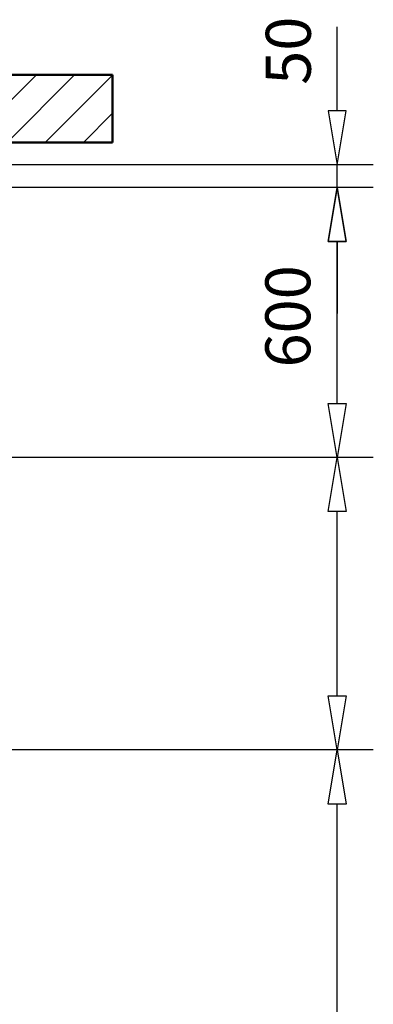
# Model space of a CAD drawing. Extents: x 0 to 11880, y 0 to 8400.
# Drawn here: x 3893 to 4286, y 5085 to 6179 of the extents above; entities that cross this region are included whole.
import ezdxf

# ---------------------------------------------------------------- set-up
doc = ezdxf.new("R2010")
doc.units = 0
doc.header["$MEASUREMENT"] = 0
doc.layers.get('0').update_dxf_attribs({"linetype": 'CONTINUOUS'})
for name, color, linetype in [('HATCH', 3, 'CONTINUOUS'), ('international', 7, 'CONTINUOUS'), ('polnisch', 7, 'CONTINUOUS'), ('TXT_ALL', 7, 'CONTINUOUS')]:
    doc.layers.add(name, color=color, linetype=linetype)
doc.layers.add('LE_NORM', color=7, linetype='CONTINUOUS', lineweight=50)
doc.styles.add('ARIAL', font='arial.ttf')

# ---------------------------------------------------------------- blocks, each defined once
blk = doc.blocks.new('BEM_0001', base_point=(3822.7, 5692.8))
at = {"layer": 'international', "color": 4}
for p, q in [((4285.9, 5692.8), (3822.7, 5692.8)), ((4235.9, 5632.8), (4245.9, 5692.8)), ((4245.9, 5692.8), (4255.9, 5632.8)), ((4255.9, 5632.8), (4235.9, 5632.8)), ((4245.9, 5427.8), (4245.9, 5632.8)), ((4245.9, 5367.8), (4235.9, 5427.8)), ((4235.9, 5427.8), (4255.9, 5427.8)), ((4255.9, 5427.8), (4245.9, 5367.8)), ((4285.9, 5367.8), (3861.2, 5367.8))]:
    blk.add_line(p, q, dxfattribs=at)
blk = doc.blocks.new('BEM_0002', base_point=(3822.7, 5692.8))
at = {"layer": 'international', "color": 4}
for p, q in [((4285.9, 5992.8), (3822.7, 5992.8)), ((4235.9, 5932.8), (4245.9, 5992.8)), ((4245.9, 5992.8), (4255.9, 5932.8)), ((4255.9, 5932.8), (4235.9, 5932.8)), ((4245.9, 5752.8), (4245.9, 5932.8)), ((4245.9, 5692.8), (4235.9, 5752.8)), ((4235.9, 5752.8), (4255.9, 5752.8)), ((4255.9, 5752.8), (4245.9, 5692.8)), ((4285.9, 5692.8), (3822.7, 5692.8))]:
    blk.add_line(p, q, dxfattribs=at)
at = {"layer": 'TXT_ALL', "color": 2, "style": 'ARIAL'}
blk.add_text('600', height=50, rotation=90, dxfattribs=at).set_placement((4215.9, 5792.7))
blk = doc.blocks.new('BEM_0003', base_point=(3822.7, 5992.8))
at = {"layer": 'international', "color": 4}
for p, q in [((4245.9, 6077.8), (4245.9, 6171.2)), ((4255.9, 6077.8), (4235.9, 6077.8)), ((4235.9, 6077.8), (4245.9, 6017.8)), ((4245.9, 6017.8), (4255.9, 6077.8)), ((4285.9, 6017.8), (3822.7, 6017.8)), ((4245.9, 5992.8), (4245.9, 6017.8)), ((4285.9, 5992.8), (3822.7, 5992.8)), ((4245.9, 5992.8), (4235.9, 5932.8)), ((4255.9, 5932.8), (4245.9, 5992.8)), ((4235.9, 5932.8), (4255.9, 5932.8)), ((4245.9, 5932.8), (4245.9, 5852.8))]:
    blk.add_line(p, q, dxfattribs=at)
at = {"layer": 'TXT_ALL', "color": 2, "style": 'ARIAL'}
blk.add_text('50', height=50, rotation=90, dxfattribs=at).set_placement((4216.4, 6106.7))
blk = doc.blocks.new('BEM_0004', base_point=(3861.2, 5367.8))
at = {"layer": 'polnisch', "color": 4}
for p, q in [((4285.9, 5367.8), (3861.2, 5367.8)), ((4235.9, 5307.8), (4245.9, 5367.8)), ((4245.9, 5367.8), (4255.9, 5307.8)), ((4255.9, 5307.8), (4235.9, 5307.8)), ((4245.9, 4527.8), (4245.9, 5307.8)), ((4245.9, 4467.8), (4235.9, 4527.8)), ((4235.9, 4527.8), (4255.9, 4527.8)), ((4255.9, 4527.8), (4245.9, 4467.8)), ((4285.9, 4467.8), (3996.2, 4467.8))]:
    blk.add_line(p, q, dxfattribs=at)
at = {"layer": 'TXT_ALL', "color": 2, "style": 'ARIAL'}
blk.add_text('WD=WK=', height=50, rotation=90, dxfattribs=at).set_placement((4216.1, 4639.4))
blk = doc.blocks.new('*X28', base_point=(3266.2, 3267.8))
at = {"layer": 'HATCH'}
for p, q in [((3911.6, 6117.8), (3836.6, 6042.8)), ((3879.1, 6042.8), (3954.1, 6117.8)), ((3996.2, 6117.5), (3921.5, 6042.8)), ((3963.9, 6042.8), (3996.2, 6075.1))]:
    blk.add_line(p, q, dxfattribs=at)
blk = doc.blocks.new('SCHACHT_00035', base_point=(3266.2, 3267.8))
at = {"layer": 'LE_NORM'}
for p, q in [((3996.2, 6117.8), (3266.2, 6117.8)), ((3996.2, 6042.8), (3996.2, 6117.8)), ((3266.2, 6042.8), (3996.2, 6042.8))]:
    blk.add_line(p, q, dxfattribs=at)
at = {"layer": 'HATCH'}
blk.add_blockref('*X28', (3266.2, 3267.8), dxfattribs=at)
blk = doc.blocks.new('HOEHENRISS-2_00002', base_point=(3996.2, 1242.8))
blk.add_blockref('SCHACHT_00035', (3266.2, 3267.8))
at = {"layer": 'international'}
for name, p in [('BEM_0003', (3822.7, 5992.8)), ('BEM_0002', (3822.7, 5692.8)), ('BEM_0001', (3822.7, 5692.8))]:
    blk.add_blockref(name, p, dxfattribs=at)
at = {"layer": 'polnisch'}
blk.add_blockref('BEM_0004', (3861.2, 5367.8), dxfattribs=at)

msp = doc.modelspace()

# ---------------------------------------------------------------- block references
msp.add_blockref('HOEHENRISS-2_00002', (3996.2, 1242.8))

doc.saveas('drawing.dxf')
